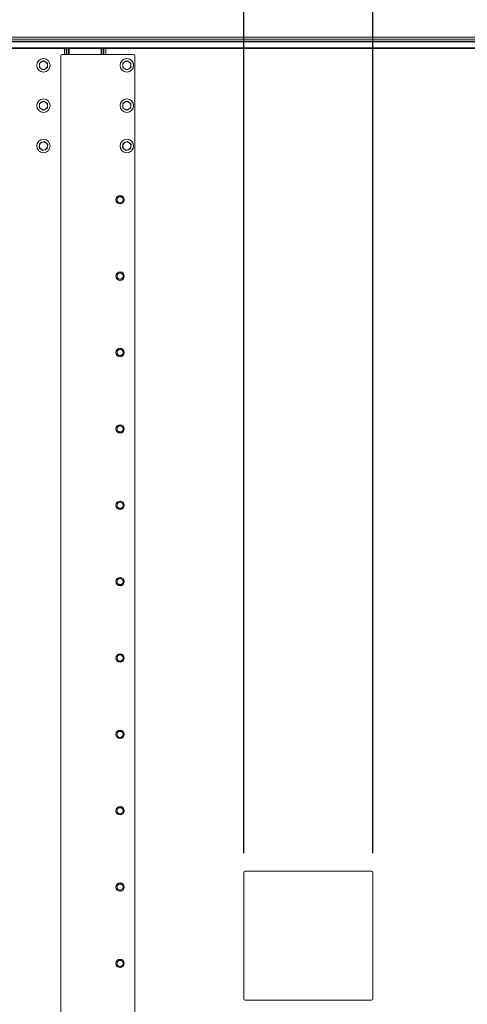
# Model space of a CAD drawing. Units: inches. Extents: x 15 to 597, y 5 to 388.
# Drawn here: x 187 to 229, y 222 to 314 of the extents above; entities that cross this region are included whole.
import ezdxf

# ---------------------------------------------------------------- set-up
doc = ezdxf.new("R2010")
doc.units = ezdxf.units.IN
doc.header["$LTSCALE"] = 36
doc.header["$MEASUREMENT"] = 0
doc.layers.add('FORMAT', color=7, linetype='Continuous')
doc.styles.add('SLDTEXTSTYLE3', font='GOTHIC.TTF', dxfattribs={"width": 0.913})
doc.dimstyles.new('SLDDIMSTYLE1', dxfattribs={"dimtxt": 3, "dimasz": 1.62, "dimexe": 0, "dimexo": 0.0625, "dimgap": 0.75, "dimtad": 0, "dimtih": 1, "dimtoh": 1, "dimrnd": 1e-09, "dimzin": 12, "dimdsep": 46, "dimtxsty": 'SLDTEXTSTYLE3', "dimblk1": 'NONE', "dimblk2": 'NONE', "dimsah": 1, "dimcen": 0.09, "dimadec": 0, "dimazin": 3, "dimtfac": 1, "dimtofl": 0, "dimtmove": 0, "dimatfit": 3, "dimldrblk": 'NONE', "dimfxl": 0, "dimfrac": 2, "dimtolj": 1, "dimtzin": 12, "dimarcsym": 0})

# ---------------------------------------------------------------- blocks, each defined once
blk = doc.blocks.new('_D_8')
at = {"layer": 'FORMAT'}
blk.add_line((208.138, 236.019), (208.138, 344.907), dxfattribs=at)
at = {"layer": 'FORMAT', "insert": (206.69, 344.907), "char_height": 3, "attachment_point": 1, "rotation": 90, "style": 'SLDTEXTSTYLE3'}
blk.add_mtext('92 3/4"', dxfattribs=at)
blk = doc.blocks.new('_NONE')
blk = doc.blocks.new('_D_9')
at = {"layer": 'FORMAT'}
blk.add_line((220.138, 236.019), (220.138, 344.907), dxfattribs=at)
at = {"layer": 'FORMAT', "insert": (218.69, 344.907), "char_height": 3, "attachment_point": 1, "rotation": 90, "style": 'SLDTEXTSTYLE3'}
blk.add_mtext('104 3/4"', dxfattribs=at)
blk = doc.blocks.new('_D_10')
at = {"layer": 'FORMAT'}
blk.add_line((246.263, 236.019), (246.263, 344.907), dxfattribs=at)
at = {"layer": 'FORMAT', "insert": (244.815, 344.907), "char_height": 3, "attachment_point": 1, "rotation": 90, "style": 'SLDTEXTSTYLE3'}
blk.add_mtext('130 7/8"', dxfattribs=at)
blk = doc.blocks.new('_D_11')
at = {"layer": 'FORMAT'}
blk.add_line((258.263, 236.019), (258.263, 344.907), dxfattribs=at)
at = {"layer": 'FORMAT', "insert": (256.815, 344.907), "char_height": 3, "attachment_point": 1, "rotation": 90, "style": 'SLDTEXTSTYLE3'}
blk.add_mtext('142 7/8"', dxfattribs=at)

msp = doc.modelspace()

# ---------------------------------------------------------------- linework, layer by layer
at = {"color": 7, "linetype": 'Continuous', "lineweight": 18}
for p, q in [((271.388, 311.907), (115.388, 311.907)), ((116.388, 311.906), (270.388, 311.906)), ((116.388, 311.719), (270.388, 311.719)), ((116.388, 311.532), (270.388, 311.532)), ((116.388, 311.464), (270.388, 311.464)), ((116.388, 310.904), (270.388, 310.904)), ((116.388, 310.844), (270.388, 310.844)), ((191.638, 310.282), (191.638, 310.844)), ((191.677, 310.282), (191.677, 310.844)), ((191.908, 310.844), (191.908, 310.282)), ((194.869, 310.282), (194.869, 310.844)), ((195.099, 310.282), (195.099, 310.844)), ((195.139, 310.282), (195.139, 310.844)), ((189.138, 309.498), (189.513, 309.715)), ((189.138, 309.498), (189.138, 309.498)), ((189.138, 309.065), (189.138, 309.498)), ((189.513, 309.907), (189.513, 309.907)), ((189.513, 309.715), (189.513, 309.715)), ((191.138, 146.282), (191.138, 310.157)), ((191.263, 310.282), (197.888, 310.282)), ((197.263, 309.907), (197.263, 309.907)), ((197.263, 309.715), (197.263, 309.715)), ((197.263, 309.715), (197.638, 309.498)), ((197.638, 309.498), (197.638, 309.498)), ((197.638, 309.498), (197.638, 309.065)), ((197.888, 310.282), (197.888, 310.282)), ((198.013, 310.157), (198.013, 146.282)), ((198.013, 310.157), (198.013, 310.157)), ((198.013, 310.157), (198.013, 146.282)), ((189.138, 309.065), (189.138, 309.065)), ((189.513, 308.849), (189.138, 309.065)), ((189.513, 308.849), (189.513, 308.849)), ((189.513, 308.657), (189.513, 308.657)), ((197.638, 309.065), (197.263, 308.849)), ((197.263, 308.849), (197.263, 308.849)), ((197.263, 308.657), (197.263, 308.657)), ((197.638, 309.065), (197.638, 309.065)), ((189.138, 305.748), (189.513, 305.965)), ((189.513, 306.157), (189.513, 306.157)), ((189.513, 305.965), (189.513, 305.965)), ((197.263, 306.157), (197.263, 306.157)), ((197.263, 305.965), (197.263, 305.965)), ((197.263, 305.965), (197.638, 305.748)), ((189.138, 305.748), (189.138, 305.748)), ((189.138, 305.315), (189.138, 305.748)), ((189.138, 305.315), (189.138, 305.315)), ((189.513, 305.099), (189.138, 305.315)), ((189.513, 305.099), (189.513, 305.099)), ((189.513, 304.907), (189.513, 304.907)), ((197.638, 305.315), (197.263, 305.099)), ((197.263, 305.099), (197.263, 305.099)), ((197.263, 304.907), (197.263, 304.907)), ((197.638, 305.748), (197.638, 305.748)), ((197.638, 305.748), (197.638, 305.315)), ((197.638, 305.315), (197.638, 305.315)), ((189.177, 302.055), (189.582, 302.209)), ((189.513, 302.407), (189.513, 302.407)), ((189.582, 302.209), (189.582, 302.209)), ((197.263, 302.407), (197.263, 302.407)), ((197.332, 302.209), (197.332, 302.209)), ((197.332, 302.209), (197.668, 301.936)), ((189.108, 301.627), (189.177, 302.055)), ((189.444, 301.354), (189.108, 301.627)), ((189.108, 301.627), (189.108, 301.627)), ((189.177, 302.055), (189.177, 302.055)), ((189.444, 301.354), (189.444, 301.354)), ((197.599, 301.508), (197.195, 301.354)), ((197.195, 301.354), (197.195, 301.354)), ((197.668, 301.936), (197.599, 301.508)), ((197.599, 301.508), (197.599, 301.508)), ((197.668, 301.936), (197.668, 301.936)), ((189.513, 301.157), (189.513, 301.157)), ((197.263, 301.157), (197.263, 301.157)), ((196.638, 297.172), (196.638, 297.172)), ((196.638, 297.106), (196.638, 297.106)), ((196.919, 296.944), (196.638, 297.106)), ((196.919, 296.944), (196.919, 296.944)), ((196.919, 296.619), (196.919, 296.944)), ((196.638, 296.457), (196.919, 296.619)), ((196.638, 296.457), (196.638, 296.457)), ((196.638, 296.392), (196.638, 296.392)), ((196.919, 296.619), (196.919, 296.619)), ((196.638, 290.07), (196.638, 290.07)), ((196.638, 290.005), (196.638, 290.005)), ((196.919, 289.843), (196.638, 290.005)), ((196.638, 289.356), (196.919, 289.518)), ((196.638, 289.356), (196.638, 289.356)), ((196.919, 289.843), (196.919, 289.843)), ((196.919, 289.518), (196.919, 289.843)), ((196.919, 289.518), (196.919, 289.518)), ((196.638, 289.29), (196.638, 289.29)), ((196.638, 282.969), (196.638, 282.969)), ((196.638, 282.904), (196.638, 282.904)), ((196.919, 282.741), (196.638, 282.904)), ((196.638, 282.255), (196.919, 282.417)), ((196.638, 282.255), (196.638, 282.255)), ((196.638, 282.189), (196.638, 282.189)), ((196.919, 282.741), (196.919, 282.741)), ((196.919, 282.417), (196.919, 282.741)), ((196.919, 282.417), (196.919, 282.417)), ((196.638, 275.868), (196.638, 275.868)), ((196.638, 275.803), (196.638, 275.803)), ((196.919, 275.64), (196.638, 275.803)), ((196.919, 275.64), (196.919, 275.64)), ((196.919, 275.316), (196.919, 275.64)), ((196.638, 275.154), (196.919, 275.316)), ((196.638, 275.154), (196.638, 275.154)), ((196.638, 275.088), (196.638, 275.088)), ((196.919, 275.316), (196.919, 275.316)), ((196.638, 268.767), (196.638, 268.767)), ((196.638, 268.701), (196.638, 268.701)), ((196.919, 268.539), (196.638, 268.701)), ((196.919, 268.539), (196.919, 268.539)), ((196.919, 268.215), (196.919, 268.539)), ((196.638, 268.052), (196.919, 268.215)), ((196.638, 268.052), (196.638, 268.052)), ((196.638, 267.987), (196.638, 267.987)), ((196.919, 268.215), (196.919, 268.215)), ((196.638, 261.666), (196.638, 261.666)), ((196.638, 261.6), (196.638, 261.6)), ((196.919, 261.438), (196.638, 261.6)), ((196.638, 260.951), (196.919, 261.113)), ((196.638, 260.951), (196.638, 260.951)), ((196.919, 261.438), (196.919, 261.438)), ((196.919, 261.113), (196.919, 261.438)), ((196.919, 261.113), (196.919, 261.113)), ((196.638, 260.886), (196.638, 260.886)), ((196.638, 254.564), (196.638, 254.564)), ((196.638, 254.499), (196.638, 254.499)), ((196.919, 254.337), (196.638, 254.499)), ((196.638, 253.85), (196.919, 254.012)), ((196.638, 253.85), (196.638, 253.85)), ((196.638, 253.784), (196.638, 253.784)), ((196.919, 254.337), (196.919, 254.337)), ((196.919, 254.012), (196.919, 254.337)), ((196.919, 254.012), (196.919, 254.012)), ((196.638, 247.463), (196.638, 247.463)), ((196.638, 247.398), (196.638, 247.398)), ((196.919, 247.236), (196.638, 247.398)), ((196.919, 247.236), (196.919, 247.236)), ((196.919, 246.911), (196.919, 247.236)), ((196.638, 246.749), (196.919, 246.911)), ((196.638, 246.749), (196.638, 246.749)), ((196.638, 246.683), (196.638, 246.683)), ((196.919, 246.911), (196.919, 246.911)), ((196.638, 240.362), (196.638, 240.362)), ((196.638, 240.297), (196.638, 240.297)), ((196.919, 240.134), (196.638, 240.297)), ((196.919, 240.134), (196.919, 240.134)), ((196.919, 239.81), (196.919, 240.134)), ((196.638, 239.648), (196.919, 239.81)), ((196.638, 239.648), (196.638, 239.648)), ((196.638, 239.582), (196.638, 239.582)), ((196.919, 239.81), (196.919, 239.81)), ((208.138, 234.219), (208.138, 222.469)), ((208.139, 234.219), (208.138, 234.219)), ((208.139, 234.219), (208.139, 222.469)), ((220.013, 234.344), (208.263, 234.344)), ((220.138, 222.469), (220.138, 234.219)), ((196.638, 233.261), (196.638, 233.261)), ((196.638, 233.195), (196.638, 233.195)), ((196.919, 233.033), (196.638, 233.195)), ((196.638, 232.546), (196.919, 232.709)), ((196.919, 233.033), (196.919, 233.033)), ((196.919, 232.709), (196.919, 233.033)), ((196.919, 232.709), (196.919, 232.709)), ((196.638, 232.546), (196.638, 232.546)), ((196.638, 232.481), (196.638, 232.481)), ((196.638, 226.16), (196.638, 226.16)), ((196.638, 226.094), (196.638, 226.094)), ((196.919, 225.932), (196.638, 226.094)), ((196.638, 225.445), (196.919, 225.607)), ((196.638, 225.445), (196.638, 225.445)), ((196.638, 225.38), (196.638, 225.38)), ((196.919, 225.932), (196.919, 225.932)), ((196.919, 225.607), (196.919, 225.932)), ((196.919, 225.607), (196.919, 225.607)), ((208.138, 222.469), (208.139, 222.469)), ((208.263, 222.344), (220.013, 222.344))]:
    msp.add_line(p, q, dxfattribs=at)
at = {"color": 8, "linetype": 'Continuous', "lineweight": 18}
for p, q in [((191.471, 310.282), (191.471, 310.844)), ((191.838, 310.282), (191.838, 310.844)), ((194.939, 310.844), (194.939, 310.282)), ((195.306, 310.282), (195.306, 310.844))]:
    msp.add_line(p, q, dxfattribs=at)
at = {"color": 7, "linetype": 'Continuous', "lineweight": 18, "flags": 128}
for points in [[(189.326, 309.606), (189.312, 309.599), (189.225, 309.548), (189.138, 309.498)], [(189.138, 309.498), (189.138, 309.336), (189.138, 309.282)], [(189.513, 309.715), (189.421, 309.662), (189.326, 309.606)], [(189.701, 309.606), (189.687, 309.614), (189.6, 309.664), (189.513, 309.715)], [(189.888, 309.498), (189.796, 309.551), (189.701, 309.606)], [(189.888, 309.282), (189.888, 309.336), (189.888, 309.498)], [(197.076, 309.606), (197.062, 309.599), (197.004, 309.565), (196.975, 309.548), (196.947, 309.532), (196.888, 309.498)], [(196.888, 309.498), (196.888, 309.336), (196.888, 309.282)], [(197.263, 309.715), (197.171, 309.662), (197.076, 309.606)], [(197.451, 309.606), (197.437, 309.614), (197.35, 309.664), (197.263, 309.715)], [(197.638, 309.498), (197.546, 309.551), (197.451, 309.606)], [(197.638, 309.282), (197.638, 309.336), (197.638, 309.498)], [(189.138, 309.282), (189.138, 309.114), (189.138, 309.065)], [(189.138, 309.065), (189.23, 309.012), (189.326, 308.957)], [(189.326, 308.957), (189.339, 308.949), (189.426, 308.899), (189.513, 308.849)], [(189.513, 308.849), (189.605, 308.902), (189.701, 308.957)], [(189.701, 308.957), (189.714, 308.965), (189.801, 309.015), (189.888, 309.065)], [(189.888, 309.065), (189.888, 309.114), (189.888, 309.282)], [(196.888, 309.282), (196.888, 309.114), (196.888, 309.065)], [(196.888, 309.065), (196.98, 309.012), (197.076, 308.957)], [(197.076, 308.957), (197.089, 308.949), (197.176, 308.899), (197.263, 308.849)], [(197.263, 308.849), (197.355, 308.902), (197.451, 308.957)], [(197.451, 308.957), (197.464, 308.965), (197.551, 309.015), (197.638, 309.065)], [(197.638, 309.065), (197.638, 309.114), (197.638, 309.282)], [(189.326, 305.856), (189.312, 305.849), (189.225, 305.798), (189.138, 305.748)], [(189.513, 305.965), (189.421, 305.912), (189.326, 305.856)], [(189.701, 305.856), (189.687, 305.864), (189.6, 305.914), (189.513, 305.965)], [(189.888, 305.748), (189.796, 305.801), (189.701, 305.856)], [(197.076, 305.856), (197.062, 305.849), (197.004, 305.815), (196.975, 305.798), (196.947, 305.782), (196.888, 305.748)], [(197.263, 305.965), (197.171, 305.912), (197.076, 305.856)], [(197.451, 305.856), (197.437, 305.864), (197.35, 305.914), (197.263, 305.965)], [(197.638, 305.748), (197.546, 305.801), (197.451, 305.856)], [(189.138, 305.748), (189.138, 305.586), (189.138, 305.532)], [(189.138, 305.532), (189.138, 305.364), (189.138, 305.315)], [(189.138, 305.315), (189.23, 305.262), (189.326, 305.207)], [(189.326, 305.207), (189.339, 305.199), (189.426, 305.149), (189.513, 305.099)], [(189.513, 305.099), (189.605, 305.152), (189.701, 305.207)], [(189.701, 305.207), (189.714, 305.215), (189.801, 305.265), (189.888, 305.315)], [(189.888, 305.532), (189.888, 305.586), (189.888, 305.748)], [(189.888, 305.315), (189.888, 305.364), (189.888, 305.532)], [(196.888, 305.748), (196.888, 305.586), (196.888, 305.532)], [(196.888, 305.532), (196.888, 305.364), (196.888, 305.315)], [(196.888, 305.315), (196.98, 305.262), (197.076, 305.207)], [(197.076, 305.207), (197.089, 305.199), (197.176, 305.149), (197.263, 305.099)], [(197.263, 305.099), (197.355, 305.152), (197.451, 305.207)], [(197.451, 305.207), (197.464, 305.215), (197.551, 305.265), (197.638, 305.315)], [(197.638, 305.532), (197.638, 305.586), (197.638, 305.748)], [(197.638, 305.315), (197.638, 305.364), (197.638, 305.532)], [(189.379, 302.132), (189.365, 302.126), (189.271, 302.091), (189.177, 302.055)], [(189.582, 302.209), (189.483, 302.171), (189.379, 302.132)], [(189.75, 302.073), (189.738, 302.082), (189.66, 302.146), (189.582, 302.209)], [(197.13, 302.132), (197.115, 302.126), (197.053, 302.103), (197.021, 302.091), (196.99, 302.079), (196.927, 302.055)], [(197.332, 302.209), (197.233, 302.171), (197.13, 302.132)], [(197.5, 302.073), (197.488, 302.082), (197.41, 302.146), (197.332, 302.209)], [(189.143, 301.841), (189.116, 301.675), (189.108, 301.627)], [(189.108, 301.627), (189.191, 301.56), (189.276, 301.491)], [(189.177, 302.055), (189.151, 301.894), (189.143, 301.841)], [(189.276, 301.491), (189.288, 301.481), (189.367, 301.417), (189.444, 301.354)], [(189.444, 301.354), (189.544, 301.392), (189.647, 301.431)], [(189.647, 301.431), (189.661, 301.437), (189.755, 301.473), (189.849, 301.508)], [(189.918, 301.936), (189.835, 302.003), (189.75, 302.073)], [(189.849, 301.508), (189.857, 301.556), (189.883, 301.722)], [(189.883, 301.722), (189.892, 301.775), (189.918, 301.936)], [(196.893, 301.841), (196.866, 301.675), (196.859, 301.627)], [(196.859, 301.627), (196.941, 301.56), (197.027, 301.491)], [(196.927, 302.055), (196.902, 301.894), (196.893, 301.841)], [(197.027, 301.491), (197.039, 301.481), (197.117, 301.417), (197.195, 301.354)], [(197.195, 301.354), (197.294, 301.392), (197.397, 301.431)], [(197.397, 301.431), (197.411, 301.437), (197.505, 301.473), (197.599, 301.508)], [(197.668, 301.936), (197.586, 302.003), (197.5, 302.073)], [(197.599, 301.508), (197.607, 301.556), (197.634, 301.722)], [(197.634, 301.722), (197.642, 301.775), (197.668, 301.936)], [(196.498, 297.025), (196.488, 297.019), (196.357, 296.944)], [(196.357, 296.944), (196.357, 296.826), (196.357, 296.782)], [(196.357, 296.782), (196.357, 296.66), (196.357, 296.619)], [(196.638, 297.106), (196.569, 297.066), (196.498, 297.025)], [(196.779, 297.025), (196.769, 297.031), (196.638, 297.106)], [(196.919, 296.944), (196.85, 296.984), (196.779, 297.025)], [(196.919, 296.782), (196.919, 296.826), (196.919, 296.944)], [(196.919, 296.619), (196.919, 296.66), (196.919, 296.782)], [(196.357, 296.619), (196.426, 296.58), (196.498, 296.538)], [(196.498, 296.538), (196.508, 296.532), (196.638, 296.457)], [(196.638, 296.457), (196.707, 296.497), (196.779, 296.538)], [(196.779, 296.538), (196.789, 296.544), (196.919, 296.619)], [(196.498, 289.924), (196.488, 289.918), (196.357, 289.843)], [(196.357, 289.843), (196.357, 289.725), (196.357, 289.68)], [(196.357, 289.68), (196.357, 289.559), (196.357, 289.518)], [(196.357, 289.518), (196.426, 289.478), (196.498, 289.437)], [(196.638, 290.005), (196.569, 289.965), (196.498, 289.924)], [(196.498, 289.437), (196.508, 289.431), (196.638, 289.356)], [(196.779, 289.924), (196.769, 289.93), (196.638, 290.005)], [(196.638, 289.356), (196.707, 289.396), (196.779, 289.437)], [(196.919, 289.843), (196.85, 289.882), (196.779, 289.924)], [(196.779, 289.437), (196.789, 289.443), (196.919, 289.518)], [(196.919, 289.68), (196.919, 289.725), (196.919, 289.843)], [(196.919, 289.518), (196.919, 289.559), (196.919, 289.68)], [(196.638, 282.904), (196.569, 282.864), (196.498, 282.823)], [(196.779, 282.823), (196.769, 282.828), (196.638, 282.904)], [(196.498, 282.823), (196.488, 282.817), (196.357, 282.741)], [(196.357, 282.741), (196.357, 282.623), (196.357, 282.579)], [(196.357, 282.579), (196.357, 282.458), (196.357, 282.417)], [(196.357, 282.417), (196.426, 282.377), (196.498, 282.336)], [(196.498, 282.336), (196.508, 282.33), (196.638, 282.255)], [(196.638, 282.255), (196.707, 282.294), (196.779, 282.336)], [(196.919, 282.741), (196.85, 282.781), (196.779, 282.823)], [(196.779, 282.336), (196.789, 282.342), (196.919, 282.417)], [(196.919, 282.579), (196.919, 282.623), (196.919, 282.741)], [(196.919, 282.417), (196.919, 282.458), (196.919, 282.579)], [(196.498, 275.721), (196.488, 275.716), (196.357, 275.64)], [(196.357, 275.64), (196.357, 275.522), (196.357, 275.478)], [(196.638, 275.803), (196.569, 275.763), (196.498, 275.721)], [(196.779, 275.721), (196.769, 275.727), (196.638, 275.803)], [(196.919, 275.64), (196.85, 275.68), (196.779, 275.721)], [(196.919, 275.478), (196.919, 275.522), (196.919, 275.64)], [(196.357, 275.478), (196.357, 275.357), (196.357, 275.316)], [(196.357, 275.316), (196.426, 275.276), (196.498, 275.235)], [(196.498, 275.235), (196.508, 275.229), (196.638, 275.154)], [(196.638, 275.154), (196.707, 275.193), (196.779, 275.235)], [(196.779, 275.235), (196.789, 275.24), (196.919, 275.316)], [(196.919, 275.316), (196.919, 275.357), (196.919, 275.478)], [(196.498, 268.62), (196.488, 268.614), (196.357, 268.539)], [(196.357, 268.539), (196.357, 268.421), (196.357, 268.377)], [(196.357, 268.377), (196.357, 268.256), (196.357, 268.215)], [(196.638, 268.701), (196.569, 268.662), (196.498, 268.62)], [(196.779, 268.62), (196.769, 268.626), (196.638, 268.701)], [(196.919, 268.539), (196.85, 268.579), (196.779, 268.62)], [(196.919, 268.377), (196.919, 268.421), (196.919, 268.539)], [(196.919, 268.215), (196.919, 268.256), (196.919, 268.377)], [(196.357, 268.215), (196.426, 268.175), (196.498, 268.133)], [(196.498, 268.133), (196.508, 268.128), (196.638, 268.052)], [(196.638, 268.052), (196.707, 268.092), (196.779, 268.133)], [(196.779, 268.133), (196.789, 268.139), (196.919, 268.215)], [(196.498, 261.519), (196.488, 261.513), (196.357, 261.438)], [(196.357, 261.438), (196.357, 261.32), (196.357, 261.276)], [(196.357, 261.276), (196.357, 261.154), (196.357, 261.113)], [(196.357, 261.113), (196.426, 261.074), (196.498, 261.032)], [(196.638, 261.6), (196.569, 261.56), (196.498, 261.519)], [(196.498, 261.032), (196.508, 261.027), (196.638, 260.951)], [(196.779, 261.519), (196.769, 261.525), (196.638, 261.6)], [(196.638, 260.951), (196.707, 260.991), (196.779, 261.032)], [(196.919, 261.438), (196.85, 261.478), (196.779, 261.519)], [(196.779, 261.032), (196.789, 261.038), (196.919, 261.113)], [(196.919, 261.276), (196.919, 261.32), (196.919, 261.438)], [(196.919, 261.113), (196.919, 261.154), (196.919, 261.276)], [(196.498, 254.418), (196.488, 254.412), (196.357, 254.337)], [(196.357, 254.337), (196.357, 254.219), (196.357, 254.174)], [(196.357, 254.174), (196.357, 254.053), (196.357, 254.012)], [(196.357, 254.012), (196.426, 253.972), (196.498, 253.931)], [(196.638, 254.499), (196.569, 254.459), (196.498, 254.418)], [(196.498, 253.931), (196.508, 253.925), (196.638, 253.85)], [(196.779, 254.418), (196.769, 254.424), (196.638, 254.499)], [(196.638, 253.85), (196.707, 253.89), (196.779, 253.931)], [(196.919, 254.337), (196.85, 254.376), (196.779, 254.418)], [(196.779, 253.931), (196.789, 253.937), (196.919, 254.012)], [(196.919, 254.174), (196.919, 254.219), (196.919, 254.337)], [(196.919, 254.012), (196.919, 254.053), (196.919, 254.174)], [(196.498, 247.317), (196.488, 247.311), (196.357, 247.236)], [(196.357, 247.236), (196.357, 247.117), (196.357, 247.073)], [(196.638, 247.398), (196.569, 247.358), (196.498, 247.317)], [(196.779, 247.317), (196.769, 247.322), (196.638, 247.398)], [(196.919, 247.236), (196.85, 247.275), (196.779, 247.317)], [(196.919, 247.073), (196.919, 247.117), (196.919, 247.236)], [(196.357, 247.073), (196.357, 246.952), (196.357, 246.911)], [(196.357, 246.911), (196.426, 246.871), (196.498, 246.83)], [(196.498, 246.83), (196.508, 246.824), (196.638, 246.749)], [(196.638, 246.749), (196.707, 246.789), (196.779, 246.83)], [(196.779, 246.83), (196.789, 246.836), (196.919, 246.911)], [(196.919, 246.911), (196.919, 246.952), (196.919, 247.073)], [(196.498, 240.215), (196.488, 240.21), (196.357, 240.134)], [(196.357, 240.134), (196.357, 240.016), (196.357, 239.972)], [(196.357, 239.972), (196.357, 239.851), (196.357, 239.81)], [(196.638, 240.297), (196.569, 240.257), (196.498, 240.215)], [(196.779, 240.215), (196.769, 240.221), (196.638, 240.297)], [(196.919, 240.134), (196.85, 240.174), (196.779, 240.215)], [(196.919, 239.972), (196.919, 240.016), (196.919, 240.134)], [(196.919, 239.81), (196.919, 239.851), (196.919, 239.972)], [(196.357, 239.81), (196.426, 239.77), (196.498, 239.729)], [(196.498, 239.729), (196.508, 239.723), (196.638, 239.648)], [(196.638, 239.648), (196.707, 239.687), (196.779, 239.729)], [(196.779, 239.729), (196.789, 239.734), (196.919, 239.81)], [(196.498, 233.114), (196.488, 233.108), (196.357, 233.033)], [(196.357, 233.033), (196.357, 232.915), (196.357, 232.871)], [(196.357, 232.871), (196.357, 232.75), (196.357, 232.709)], [(196.357, 232.709), (196.426, 232.669), (196.498, 232.628)], [(196.638, 233.195), (196.569, 233.156), (196.498, 233.114)], [(196.498, 232.628), (196.508, 232.622), (196.638, 232.546)], [(196.779, 233.114), (196.769, 233.12), (196.638, 233.195)], [(196.638, 232.546), (196.707, 232.586), (196.779, 232.628)], [(196.919, 233.033), (196.85, 233.073), (196.779, 233.114)], [(196.779, 232.628), (196.789, 232.633), (196.919, 232.709)], [(196.919, 232.871), (196.919, 232.915), (196.919, 233.033)], [(196.919, 232.709), (196.919, 232.75), (196.919, 232.871)], [(196.498, 226.013), (196.488, 226.007), (196.357, 225.932)], [(196.357, 225.932), (196.357, 225.814), (196.357, 225.77)], [(196.357, 225.77), (196.357, 225.648), (196.357, 225.607)], [(196.357, 225.607), (196.426, 225.568), (196.498, 225.526)], [(196.638, 226.094), (196.569, 226.054), (196.498, 226.013)], [(196.498, 225.526), (196.508, 225.521), (196.638, 225.445)], [(196.779, 226.013), (196.769, 226.019), (196.638, 226.094)], [(196.638, 225.445), (196.707, 225.485), (196.779, 225.526)], [(196.919, 225.932), (196.85, 225.972), (196.779, 226.013)], [(196.779, 225.526), (196.789, 225.532), (196.919, 225.607)], [(196.919, 225.77), (196.919, 225.814), (196.919, 225.932)], [(196.919, 225.607), (196.919, 225.648), (196.919, 225.77)]]:
    msp.add_lwpolyline(points, dxfattribs=at)
at = {"color": 7, "linetype": 'Continuous', "lineweight": 18}
for centre, radius in [((189.513, 309.282), 0.625), ((197.263, 309.282), 0.625), ((189.513, 305.532), 0.625), ((197.263, 305.532), 0.625), ((189.513, 301.782), 0.625), ((197.263, 301.782), 0.625), ((196.638, 296.782), 0.39), ((196.638, 289.68), 0.39), ((196.638, 282.579), 0.39), ((196.638, 275.478), 0.39), ((196.638, 268.377), 0.39), ((196.638, 261.276), 0.39), ((196.638, 254.174), 0.39), ((196.638, 247.073), 0.39), ((196.638, 239.972), 0.39), ((196.638, 232.871), 0.39), ((196.638, 225.77), 0.39)]:
    msp.add_circle(centre, radius, dxfattribs=at)
for centre, radius, start, end in [((189.513, 309.282), 0.625, 90, 270), ((189.513, 309.282), 0.375, 120, 180), ((189.513, 309.282), 0.375, 60, 120), ((189.513, 309.282), 0.375, 360, 60), ((191.263, 310.157), 0.125, 90, 180), ((197.263, 309.282), 0.375, 120, 180), ((197.263, 309.282), 0.375, 60, 120), ((197.263, 309.282), 0.625, 327.86305, 90), ((197.263, 309.282), 0.375, 360, 60), ((197.888, 310.157), 0.125, 360, 90), ((197.888, 310.157), 0.125, 360, 90), ((189.513, 309.282), 0.375, 180, 240), ((189.513, 309.282), 0.375, 240, 300), ((189.513, 309.282), 0.375, 300, 0), ((197.263, 309.282), 0.375, 180, 240), ((197.263, 309.282), 0.375, 240, 300), ((197.263, 309.282), 0.625, 270, 327.86305), ((197.263, 309.282), 0.375, 300, 0), ((189.513, 305.532), 0.625, 90, 270), ((189.513, 305.532), 0.375, 120, 180), ((189.513, 305.532), 0.375, 60, 120), ((189.513, 305.532), 0.375, 360, 60), ((197.263, 305.532), 0.375, 120, 180), ((197.263, 305.532), 0.375, 60, 120), ((197.263, 305.532), 0.625, 270, 90), ((197.263, 305.532), 0.375, 360, 60), ((189.513, 305.532), 0.375, 180, 240), ((189.513, 305.532), 0.375, 240, 300), ((189.513, 305.532), 0.375, 300, 0), ((197.263, 305.532), 0.375, 180, 240), ((197.263, 305.532), 0.375, 240, 300), ((197.263, 305.532), 0.375, 300, 0), ((189.513, 301.782), 0.625, 90, 270), ((189.513, 301.782), 0.375, 110.8771, 170.8771), ((189.513, 301.782), 0.375, 50.8771, 110.8771), ((197.263, 301.782), 0.375, 110.8771, 170.8771), ((197.263, 301.782), 0.375, 50.8771, 110.8771), ((197.263, 301.782), 0.625, 323.76861, 90), ((189.513, 301.782), 0.375, 170.8771, 230.8771), ((189.513, 301.782), 0.375, 230.8771, 290.8771), ((189.513, 301.782), 0.375, 290.8771, 350.8771), ((189.513, 301.782), 0.375, 350.8771, 50.8771), ((197.263, 301.782), 0.375, 170.8771, 230.8771), ((197.263, 301.782), 0.375, 230.8771, 290.8771), ((197.263, 301.782), 0.625, 270, 323.76861), ((197.263, 301.782), 0.375, 290.8771, 350.8771), ((197.263, 301.782), 0.375, 350.8771, 50.8771), ((196.638, 296.782), 0.281, 120, 180), ((196.638, 296.782), 0.281, 180, 240), ((196.638, 296.782), 0.281, 60, 120), ((196.638, 296.782), 0.39, 360, 90), ((196.638, 296.782), 0.39, 270, 0), ((196.638, 296.782), 0.281, 360, 60), ((196.638, 296.782), 0.281, 300, 0), ((196.638, 296.782), 0.281, 240, 300), ((196.638, 289.68), 0.281, 120, 180), ((196.638, 289.68), 0.281, 180, 240), ((196.638, 289.68), 0.281, 60, 120), ((196.638, 289.68), 0.281, 240, 300), ((196.638, 289.68), 0.39, 360, 90), ((196.638, 289.68), 0.39, 270, 0), ((196.638, 289.68), 0.281, 360, 60), ((196.638, 289.68), 0.281, 300, 0), ((196.638, 282.579), 0.39, 360, 90), ((196.638, 282.579), 0.281, 120, 180), ((196.638, 282.579), 0.281, 180, 240), ((196.638, 282.579), 0.281, 60, 120), ((196.638, 282.579), 0.281, 240, 300), ((196.638, 282.579), 0.39, 270, 0), ((196.638, 282.579), 0.281, 360, 60), ((196.638, 282.579), 0.281, 300, 0), ((196.638, 275.478), 0.281, 120, 180), ((196.638, 275.478), 0.281, 60, 120), ((196.638, 275.478), 0.39, 360, 90), ((196.638, 275.478), 0.281, 360, 60), ((196.638, 275.478), 0.281, 180, 240), ((196.638, 275.478), 0.281, 240, 300), ((196.638, 275.478), 0.39, 270, 0), ((196.638, 275.478), 0.281, 300, 0), ((196.638, 268.377), 0.281, 120, 180), ((196.638, 268.377), 0.281, 180, 240), ((196.638, 268.377), 0.281, 60, 120), ((196.638, 268.377), 0.39, 360, 90), ((196.638, 268.377), 0.39, 270, 0), ((196.638, 268.377), 0.281, 360, 60), ((196.638, 268.377), 0.281, 300, 0), ((196.638, 268.377), 0.281, 240, 300), ((196.638, 261.276), 0.281, 120, 180), ((196.638, 261.276), 0.281, 180, 240), ((196.638, 261.276), 0.281, 60, 120), ((196.638, 261.276), 0.281, 240, 300), ((196.638, 261.276), 0.39, 360, 90), ((196.638, 261.276), 0.39, 270, 0), ((196.638, 261.276), 0.281, 360, 60), ((196.638, 261.276), 0.281, 300, 0), ((196.638, 254.174), 0.39, 360, 90), ((196.638, 254.174), 0.281, 120, 180), ((196.638, 254.174), 0.281, 180, 240), ((196.638, 254.174), 0.281, 60, 120), ((196.638, 254.174), 0.281, 240, 300), ((196.638, 254.174), 0.39, 270, 0), ((196.638, 254.174), 0.281, 360, 60), ((196.638, 254.174), 0.281, 300, 0), ((196.638, 247.073), 0.281, 120, 180), ((196.638, 247.073), 0.281, 60, 120), ((196.638, 247.073), 0.39, 360, 90), ((196.638, 247.073), 0.281, 360, 60), ((196.638, 247.073), 0.281, 180, 240), ((196.638, 247.073), 0.281, 240, 300), ((196.638, 247.073), 0.39, 270, 0), ((196.638, 247.073), 0.281, 300, 0), ((196.638, 239.972), 0.281, 120, 180), ((196.638, 239.972), 0.281, 180, 240), ((196.638, 239.972), 0.281, 60, 120), ((196.638, 239.972), 0.39, 360, 90), ((196.638, 239.972), 0.39, 270, 0), ((196.638, 239.972), 0.281, 360, 60), ((196.638, 239.972), 0.281, 300, 0), ((196.638, 239.972), 0.281, 240, 300), ((208.263, 234.219), 0.125, 90, 180), ((208.264, 234.219), 0.125, 90, 180), ((220.013, 234.219), 0.125, 360, 90), ((196.638, 232.871), 0.281, 120, 180), ((196.638, 232.871), 0.281, 180, 240), ((196.638, 232.871), 0.281, 60, 120), ((196.638, 232.871), 0.281, 240, 300), ((196.638, 232.871), 0.39, 360, 90), ((196.638, 232.871), 0.39, 270, 0), ((196.638, 232.871), 0.281, 360, 60), ((196.638, 232.871), 0.281, 300, 0), ((196.638, 225.77), 0.39, 360, 90), ((196.638, 225.77), 0.281, 120, 180), ((196.638, 225.77), 0.281, 180, 240), ((196.638, 225.77), 0.281, 60, 120), ((196.638, 225.77), 0.281, 240, 300), ((196.638, 225.77), 0.39, 270, 0), ((196.638, 225.77), 0.281, 360, 60), ((196.638, 225.77), 0.281, 300, 0), ((208.263, 222.469), 0.125, 180, 270), ((208.264, 222.469), 0.125, 180, 270), ((220.013, 222.469), 0.125, 270, 0)]:
    msp.add_arc(centre, radius, start, end, dxfattribs=at)

# ---------------------------------------------------------------- dimensions: what is measured, and where the dimension line sits
at = {"layer": 'FORMAT'}
for feature_location, offset, origin, picture, middle in [((220.138, 234.219), (0, 110.688), (115.388, 311.907), '_D_9', (220.138, 352.496)), ((246.263218479, 234.219103149), (0, 110.687919096), (115.388218479, 311.906603149), '_D_10', (246.263218479, 352.495910917)), ((258.263218479, 234.219103149), (0, 110.687919096), (115.388218479, 311.906603149), '_D_11', (258.263218479, 352.495910917)), ((208.138, 234.219), (0, 110.688), (115.388, 311.907), '_D_8', (208.138, 351.388))]:
    dim = msp.add_ordinate_dim(feature_location=feature_location, offset=offset, dtype=1, origin=origin, dimstyle='SLDDIMSTYLE1', dxfattribs=at)
    dim.commit()
    dim.dimension.update_dxf_attribs({"geometry": picture, "text_midpoint": middle})

doc.saveas('drawing.dxf')
